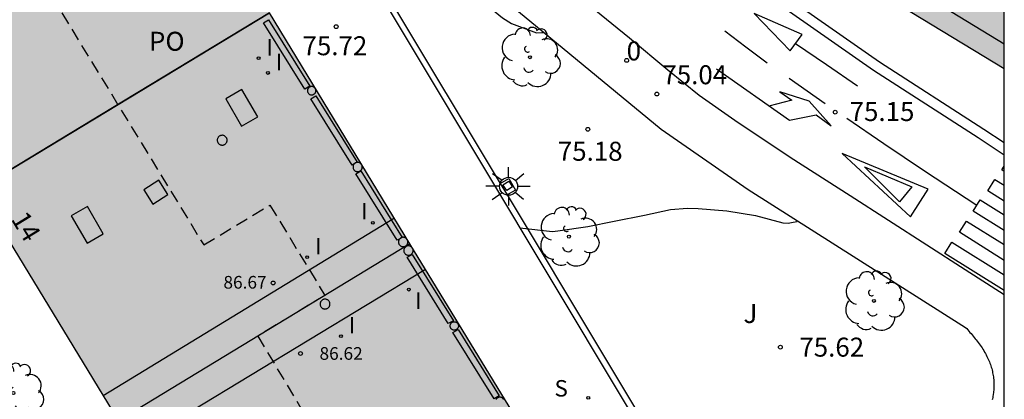
# Model space of a CAD drawing. Units: metres. Extents: x 584144 to 584495, y 4796040 to 4796291.
# Drawn here: x 584455 to 584494, y 4796132 to 4796147 of the extents above; entities that cross this region are included whole.
import ezdxf
from ezdxf.enums import TextEntityAlignment as Align

# ---------------------------------------------------------------- set-up
doc = ezdxf.new("R2010")
doc.units = ezdxf.units.M
doc.linetypes.add('TRAZOS_NORMALES', pattern=[0.75, 0.5, -0.25])
for name, color, linetype in [('010106', 9, 'Continuous'), ('020104', 34, 'Continuous'), ('020204', 9, 'Continuous'), ('020308', 9, 'Continuous'), ('060106', 9, 'BARANDILLA'), ('060108', 9, 'Continuous'), ('060113', 4, 'Continuous'), ('060124', 9, 'Continuous'), ('070105', 6, 'Continuous'), ('070110', 9, 'Continuous'), ('070117', 9, 'Continuous'), ('080106', 1, 'Continuous'), ('080109', 9, 'Continuous'), ('080110', 9, 'Continuous'), ('080118', 9, 'Continuous'), ('080121', 9, 'TRAZOS_NORMALES'), ('080201', 9, 'Continuous'), ('080202', 9, 'Continuous'), ('080303', 9, 'Continuous'), ('080308', 9, 'Continuous'), ('080316', 9, 'Continuous'), ('100116', 71, 'Continuous'), ('100202', 3, 'Continuous'), ('100302', 7, 'Continuous'), ('210201', 9, 'Continuous'), ('210304', 9, 'Continuous'), ('250206', 9, 'Continuous'), ('260101', 9, 'Continuous'), ('270204', 9, 'Continuous'), ('270304', 9, 'Continuous'), ('990501', 21, 'Continuous')]:
    doc.layers.add(name, color=color, linetype=linetype)
doc.layers.add('020105', color=24, linetype='Continuous', lineweight=30)
doc.layers.add('080111', color=7, linetype='Continuous', lineweight=30)
doc.styles.add('ARIAL', font='ARIAL.TTF', dxfattribs={"height": 1})
doc.styles.add('ARIALI', font='ARIALI.TTF', dxfattribs={"height": 1})
doc.styles.add('ROMANS', font='romans__.ttf', dxfattribs={"height": 1})
doc.styles.get("Standard").update_dxf_attribs({"font": 'txt.shx'})
doc.linetypes.add('BARANDILLA', pattern='A,1,[201,DONOSTI.shx,S=0.1,R=0,X=0,Y=0],1', length=2)

# ---------------------------------------------------------------- blocks, each defined once
blk = doc.blocks.new('PUNTO')
blk.add_circle((0, 0), 0.075)
at = {"layer": '080201'}
blk.add_attdef('NPUNTO', (2920886.995, 23981495.304, 239.997), '', height=0.75, dxfattribs=at)
blk = doc.blocks.new('ARBOL')
blk.add_circle((0, 0), 0.0587)
for centre, radius, start, end in [((0.097, 0.97), 0.21, 23.1565, 160.4665), ((-0.564, 0.381), 0.532, 92.28, 254.58), ((-0.28, 0.855), 0.3, 359.2878, 173.6078), ((0.438, 0.881), 0.24, 301.578, 139.328), ((-0.091, 0.321), 0.12, 119.14, 310.56), ((0.656, 0.288), 0.443, 319.8556, 114.7656), ((0.819, -0.249), 0.383, 235.5275, 62.0275), ((-0.556, -0.339), 0.555, 142.64, 266.54), ((-0.039, -0.384), 0.21, 189.64, 323.88), ((0.299, -0.624), 0.532, 224.67, 0.24), ((-0.301, -0.676), 0.45, 213.78, 295.32)]:
    blk.add_arc(centre, radius, start, end)
blk = doc.blocks.new('COTAPU')
blk.add_circle((0, 0), 0.075)
blk = doc.blocks.new('REIND')
blk.add_circle((0, 0), 0.055)
blk = doc.blocks.new('BloquePortal')
blk.add_circle((0, 0), 0.075)
at = {"flags": 5}
blk.add_attdef('INDICE', text='', height=0.75, dxfattribs=at).set_placement((0, 0), align=Align.MIDDLE_CENTER)
blk = doc.blocks.new('FAROLA')
for p, q in [((-0.63, 0.51), (-0.255, 0.245)), ((0, 0.355), (0, 0.755)), ((0.605, 0.49), (0.276, 0.223)), ((-0.355, 0), (-0.895, 0)), ((0.355, 0), (0.855, 0)), ((-0.65, -0.52), (-0.255, -0.24)), ((0, -0.355), (0, -0.755)), ((0.585, -0.52), (0.256, -0.246))]:
    blk.add_line(p, q)
blk.add_circle((0, 0), 0.355)
blk = doc.blocks.new('PLUVI1')
blk.add_circle((0, 0), 0.055)

msp = doc.modelspace()

# ---------------------------------------------------------------- hatches: boundary and pattern name
at = {"layer": '990501'}
for points in [[(584464.448, 4796148.42), (584448.466, 4796174.665), (584436.939, 4796167.667), (584452.944, 4796141.414), (584468.995, 4796115.086), (584469.681, 4796113.961), (584470.366, 4796112.837), (584481.84, 4796119.861)], [(584494.136, 4796168.654), (584494.032, 4796168.719), (584493.928, 4796168.783), (584493.824, 4796168.847), (584493.72, 4796168.911), (584493.616, 4796168.975), (584493.512, 4796169.039), (584493.408, 4796169.103), (584493.305, 4796169.168), (584488.123, 4796160.748), (584482.756, 4796152.027), (584488.446, 4796148.56), (584494.135, 4796145.092)]]:
    msp.add_hatch(color=256, dxfattribs=at).paths.add_polyline_path(points)

# ---------------------------------------------------------------- linework, layer by layer
at = {"layer": '010106', "flags": 128}
msp.add_lwpolyline([(584144.143, 4796040.134), (584494.133, 4796040.127), (584494.138, 4796290.12), (584144.148, 4796290.127)], close=True, dxfattribs=at)
at = {"layer": '020104', "elevation": 75.5, "flags": 128}
msp.add_lwpolyline([(584475.027, 4796138.809), (584476.313, 4796138.662), (584476.522, 4796138.684), (584477.706, 4796138.85), (584478.748, 4796139.068), (584479.943, 4796139.308), (584480.963, 4796139.521), (584481.643, 4796139.581), (584482.056, 4796139.563), (584483.188, 4796139.469), (584484.325, 4796139.285), (584485.399, 4796138.999), (584485.603, 4796138.987), (584485.801, 4796139.021), (584485.96, 4796139.054)], dxfattribs=at)
at = {"layer": '020105', "elevation": 75, "flags": 128}
msp.add_lwpolyline([(584470.921, 4796150.309), (584470.92, 4796149.631), (584471.021, 4796149.438), (584471.151, 4796149.279), (584471.298, 4796149.137), (584471.467, 4796149.012), (584472.445, 4796148.443), (584473.406, 4796147.869), (584474.332, 4796147.091), (584474.694, 4796146.875), (584475.672, 4796146.504), (584475.887, 4796146.515), (584475.967, 4796146.515)], dxfattribs=at)
at = {"layer": '060106'}
for points in [[(584463.498, 4796158.377, 75.839), (584465.634, 4796154.929, 75.867), (584474.246, 4796140.559, 75.778)], [(584474.246, 4796140.559, 75.778), (584474.517, 4796140.107, 75.775)], [(584474.517, 4796140.107, 75.775), (584481.926, 4796127.744, 75.699), (584483.229, 4796125.618, 75.685)]]:
    msp.add_polyline3d(points, dxfattribs=at)
at = {"layer": '060108'}
for points in [[(584494.135, 4796136.163, 75.516), (584492.595, 4796137.147, 75.498), (584488.051, 4796140.072, 75.359), (584485.691, 4796141.581, 75.269), (584483.508, 4796143.038, 75.179), (584482.095, 4796144.022, 75.097), (584480.864, 4796145.035, 75.013), (584479.345, 4796146.293, 74.933), (584477.74, 4796147.601, 74.825), (584476.191, 4796148.889, 74.747), (584474.859, 4796150.025, 74.679), (584473.184, 4796151.658, 74.602), (584471.322, 4796153.561, 74.472), (584470.33, 4796154.569, 74.411), (584469.378, 4796155.541, 74.353), (584468.463, 4796156.543, 74.289), (584467.669, 4796157.494, 74.229), (584466.829, 4796158.603, 74.171), (584465.742, 4796160.159, 74.104), (584464.641, 4796161.775, 73.986), (584460.34, 4796168.034, 73.624), (584464.253, 4796170.668, 73.598)], [(584480.908, 4796151.883, 74.73), (584480.812, 4796151.693, 74.741), (584481.672, 4796151.011, 74.784), (584483.534, 4796149.487, 74.875), (584485.21, 4796148.157, 74.977), (584489.208, 4796145.361, 75.17), (584493.335, 4796142.701, 75.338), (584494.135, 4796142.168, 75.353)]]:
    msp.add_polyline3d(points, dxfattribs=at)
at = {"layer": '060113'}
msp.add_polyline3d([(584494.135, 4796141.671, 75.278), (584493.107, 4796142.356, 75.259), (584488.976, 4796145.019, 75.091), (584484.961, 4796147.827, 74.897), (584483.273, 4796149.166, 74.794), (584480.867, 4796151.133, 74.703), (584480.619, 4796151.367, 74.689), (584479.313, 4796152.4, 74.581), (584478.138, 4796153.383, 74.501), (584477.334, 4796154.207, 74.388), (584475.041, 4796156.451, 74.255), (584473.397, 4796158.12, 74.128), (584472.724, 4796158.761, 74.091), (584472.273, 4796159.245, 74.064), (584471.808, 4796159.819, 74.037), (584470.999, 4796160.892, 73.953), (584470.104, 4796162.133, 73.909), (584469.078, 4796163.643, 73.806), (584467.674, 4796165.712, 73.707), (584465.39, 4796169.047, 73.554), (584464.253, 4796170.668, 73.423)], dxfattribs=at)
at = {"layer": '060124'}
for points in [[(584474.246, 4796140.559, 75.776), (584474.591, 4796140.753, 75.776), (584474.85, 4796140.294, 75.761), (584474.517, 4796140.107, 75.761)], [(584474.58, 4796140.647, 75.892), (584474.728, 4796140.423, 75.894), (584474.504, 4796140.275, 75.894), (584474.356, 4796140.499, 75.892), (584474.58, 4796140.647, 75.892)]]:
    msp.add_polyline3d(points, dxfattribs=at)
at = {"layer": '070105'}
for points in [[(584465.109, 4796147.019, 77.41), (584466.737, 4796144.399, 77.403), (584466.536, 4796144.282, 77.409), (584464.908, 4796146.902, 77.41), (584465.109, 4796147.019, 77.41)], [(584468.487, 4796141.331, 77.408), (584468.398, 4796141.279, 77.411), (584466.77, 4796143.899, 77.412), (584466.971, 4796144.016, 77.412)], [(584466.971, 4796144.016, 77.412), (584468.599, 4796141.396, 77.405), (584468.58, 4796141.386, 77.405)], [(584468.58, 4796141.386, 77.405), (584468.487, 4796141.331, 77.408)], [(584470.28, 4796138.369, 77.41), (584470.179, 4796138.311, 77.413), (584468.551, 4796140.93, 77.414), (584468.752, 4796141.047, 77.414)], [(584468.752, 4796141.047, 77.414), (584470.375, 4796138.424, 77.407)], [(584470.375, 4796138.424, 77.407), (584470.28, 4796138.369, 77.41)], [(584470.77, 4796137.756, 77.414), (584472.398, 4796135.136, 77.407), (584472.197, 4796135.019, 77.413), (584470.569, 4796137.639, 77.414), (584470.77, 4796137.756, 77.414)], [(584472.582, 4796134.788, 77.41), (584474.21, 4796132.168, 77.403), (584474.009, 4796132.051, 77.409), (584472.381, 4796134.671, 77.41), (584472.582, 4796134.788, 77.41)]]:
    msp.add_polyline3d(points, dxfattribs=at)
at = {"layer": '070110'}
for points in [[(584466.665, 4796144.305, 77.419), (584466.657, 4796144.29, 77.419), (584466.651, 4796144.275, 77.419), (584466.646, 4796144.259, 77.419), (584466.643, 4796144.243, 77.419), (584466.641, 4796144.226, 77.419), (584466.641, 4796144.21, 77.419), (584466.643, 4796144.193, 77.419), (584466.646, 4796144.177, 77.419), (584466.651, 4796144.161, 77.419), (584466.657, 4796144.146, 77.419), (584466.665, 4796144.131, 77.419), (584466.685, 4796144.105, 77.419), (584466.697, 4796144.094, 77.419), (584466.71, 4796144.083, 77.419), (584466.724, 4796144.074, 77.419), (584466.739, 4796144.067, 77.419), (584466.754, 4796144.061, 77.419), (584466.77, 4796144.056, 77.419), (584466.786, 4796144.053, 77.419), (584466.803, 4796144.052, 77.419), (584466.819, 4796144.053, 77.419), (584466.836, 4796144.055, 77.419), (584466.852, 4796144.058, 77.419), (584466.868, 4796144.064, 77.419), (584466.883, 4796144.07, 77.419), (584466.897, 4796144.079, 77.419), (584466.91, 4796144.088, 77.419), (584466.923, 4796144.099, 77.419), (584466.934, 4796144.111, 77.419), (584466.944, 4796144.125, 77.419), (584466.953, 4796144.139, 77.419), (584466.96, 4796144.154, 77.419), (584466.966, 4796144.169, 77.419), (584466.97, 4796144.185, 77.419), (584466.972, 4796144.201, 77.419), (584466.973, 4796144.218, 77.419), (584466.972, 4796144.235, 77.419), (584466.97, 4796144.251, 77.419), (584466.966, 4796144.267, 77.419), (584466.96, 4796144.282, 77.419), (584466.953, 4796144.297, 77.419), (584466.944, 4796144.311, 77.419), (584466.934, 4796144.325, 77.419), (584466.923, 4796144.337, 77.419), (584466.91, 4796144.348, 77.419), (584466.897, 4796144.357, 77.419), (584466.883, 4796144.366, 77.419), (584466.868, 4796144.372, 77.419), (584466.852, 4796144.378, 77.419), (584466.836, 4796144.381, 77.419), (584466.819, 4796144.383, 77.419), (584466.803, 4796144.384, 77.419), (584466.786, 4796144.383, 77.419), (584466.77, 4796144.38, 77.419), (584466.754, 4796144.375, 77.419), (584466.739, 4796144.369, 77.419), (584466.724, 4796144.362, 77.419), (584466.71, 4796144.353, 77.419), (584466.697, 4796144.342, 77.419), (584466.685, 4796144.331, 77.419), (584466.675, 4796144.318, 77.419)], [(584466.675, 4796144.318, 77.419), (584466.665, 4796144.305, 77.419)], [(584468.487, 4796141.331, 77.41), (584468.474, 4796141.316, 77.41), (584468.464, 4796141.301, 77.41), (584468.455, 4796141.285, 77.41), (584468.448, 4796141.268, 77.41), (584468.442, 4796141.25, 77.41), (584468.439, 4796141.232, 77.41), (584468.437, 4796141.214, 77.41), (584468.437, 4796141.196, 77.41), (584468.439, 4796141.178, 77.41), (584468.442, 4796141.16, 77.41), (584468.448, 4796141.142, 77.41), (584468.455, 4796141.125, 77.41), (584468.464, 4796141.109, 77.41), (584468.474, 4796141.094, 77.41), (584468.486, 4796141.08, 77.41), (584468.499, 4796141.067, 77.41), (584468.513, 4796141.055, 77.41), (584468.529, 4796141.045, 77.41), (584468.545, 4796141.037, 77.41), (584468.562, 4796141.03, 77.41), (584468.58, 4796141.025, 77.41), (584468.598, 4796141.022, 77.41), (584468.616, 4796141.021, 77.41), (584468.635, 4796141.021, 77.41), (584468.653, 4796141.024, 77.41), (584468.671, 4796141.028, 77.41), (584468.688, 4796141.034, 77.41), (584468.705, 4796141.041, 77.41), (584468.721, 4796141.05, 77.41), (584468.736, 4796141.061, 77.41), (584468.75, 4796141.073, 77.41), (584468.762, 4796141.087, 77.41), (584468.773, 4796141.101, 77.41), (584468.783, 4796141.117, 77.41), (584468.791, 4796141.133, 77.41), (584468.797, 4796141.151, 77.41), (584468.802, 4796141.168, 77.41), (584468.804, 4796141.187, 77.41), (584468.805, 4796141.205, 77.41)], [(584468.58, 4796141.386, 77.41), (584468.562, 4796141.38, 77.41), (584468.545, 4796141.373, 77.41), (584468.529, 4796141.365, 77.41), (584468.513, 4796141.355, 77.41), (584468.499, 4796141.343, 77.41), (584468.487, 4796141.331, 77.41)], [(584468.805, 4796141.205, 77.41), (584468.804, 4796141.223, 77.41), (584468.802, 4796141.242, 77.41), (584468.797, 4796141.259, 77.41), (584468.791, 4796141.277, 77.41), (584468.783, 4796141.293, 77.41), (584468.773, 4796141.309, 77.41), (584468.762, 4796141.323, 77.41), (584468.75, 4796141.337, 77.41), (584468.736, 4796141.349, 77.41), (584468.721, 4796141.36, 77.41), (584468.705, 4796141.369, 77.41), (584468.688, 4796141.376, 77.41), (584468.671, 4796141.382, 77.41), (584468.653, 4796141.386, 77.41), (584468.635, 4796141.389, 77.41), (584468.616, 4796141.389, 77.41), (584468.598, 4796141.388, 77.41), (584468.58, 4796141.386, 77.41)], [(584470.375, 4796138.424, 77.41), (584470.357, 4796138.42, 77.41), (584470.34, 4796138.413, 77.41), (584470.323, 4796138.404, 77.41), (584470.308, 4796138.394, 77.41), (584470.293, 4796138.383, 77.41), (584470.28, 4796138.369, 77.41)], [(584470.601, 4796138.244, 77.41), (584470.6, 4796138.262, 77.41), (584470.598, 4796138.281, 77.41), (584470.593, 4796138.299, 77.41), (584470.587, 4796138.316, 77.41), (584470.579, 4796138.333, 77.41), (584470.569, 4796138.348, 77.41), (584470.558, 4796138.363, 77.41), (584470.545, 4796138.377, 77.41), (584470.532, 4796138.389, 77.41), (584470.517, 4796138.4, 77.41), (584470.501, 4796138.409, 77.41), (584470.484, 4796138.416, 77.41), (584470.466, 4796138.422, 77.41), (584470.448, 4796138.426, 77.41), (584470.43, 4796138.429, 77.41), (584470.411, 4796138.429, 77.41), (584470.393, 4796138.428, 77.41), (584470.375, 4796138.424, 77.41)], [(584470.28, 4796138.369, 77.41), (584470.268, 4796138.356, 77.41), (584470.258, 4796138.341, 77.41), (584470.249, 4796138.324, 77.41), (584470.242, 4796138.307, 77.41), (584470.236, 4796138.29, 77.41), (584470.233, 4796138.272, 77.41), (584470.231, 4796138.253, 77.41), (584470.231, 4796138.235, 77.41), (584470.233, 4796138.216, 77.41), (584470.236, 4796138.198, 77.41), (584470.242, 4796138.181, 77.41), (584470.249, 4796138.164, 77.41), (584470.258, 4796138.147, 77.41), (584470.268, 4796138.132, 77.41), (584470.28, 4796138.118, 77.41), (584470.293, 4796138.105, 77.41), (584470.308, 4796138.094, 77.41), (584470.323, 4796138.084, 77.41), (584470.34, 4796138.075, 77.41), (584470.357, 4796138.068, 77.41), (584470.375, 4796138.063, 77.41), (584470.393, 4796138.06, 77.41), (584470.411, 4796138.059, 77.41), (584470.43, 4796138.059, 77.41), (584470.448, 4796138.062, 77.41), (584470.466, 4796138.066, 77.41), (584470.484, 4796138.072, 77.41), (584470.501, 4796138.079, 77.41), (584470.517, 4796138.088, 77.41), (584470.532, 4796138.099, 77.41), (584470.545, 4796138.111, 77.41), (584470.558, 4796138.125, 77.41), (584470.569, 4796138.14, 77.41), (584470.579, 4796138.155, 77.41), (584470.587, 4796138.172, 77.41), (584470.593, 4796138.189, 77.41), (584470.598, 4796138.207, 77.41), (584470.6, 4796138.226, 77.41), (584470.601, 4796138.244, 77.41)], [(584470.81, 4796137.906, 77.41), (584470.809, 4796137.924, 77.41), (584470.807, 4796137.943, 77.41), (584470.802, 4796137.961, 77.41), (584470.796, 4796137.978, 77.41), (584470.788, 4796137.995, 77.41), (584470.778, 4796138.01, 77.41), (584470.767, 4796138.025, 77.41), (584470.754, 4796138.039, 77.41), (584470.741, 4796138.051, 77.41), (584470.726, 4796138.062, 77.41), (584470.71, 4796138.071, 77.41), (584470.693, 4796138.078, 77.41), (584470.675, 4796138.084, 77.41), (584470.657, 4796138.088, 77.41), (584470.639, 4796138.091, 77.41), (584470.62, 4796138.091, 77.41), (584470.602, 4796138.09, 77.41), (584470.584, 4796138.087, 77.41), (584470.566, 4796138.082, 77.41), (584470.549, 4796138.075, 77.41), (584470.532, 4796138.066, 77.41), (584470.517, 4796138.056, 77.41), (584470.502, 4796138.045, 77.41), (584470.489, 4796138.032, 77.41), (584470.477, 4796138.018, 77.41), (584470.467, 4796138.003, 77.41), (584470.458, 4796137.986, 77.41), (584470.451, 4796137.969, 77.41), (584470.445, 4796137.952, 77.41), (584470.442, 4796137.934, 77.41), (584470.44, 4796137.915, 77.41), (584470.44, 4796137.897, 77.41), (584470.442, 4796137.878, 77.41), (584470.445, 4796137.86, 77.41), (584470.451, 4796137.843, 77.41), (584470.458, 4796137.826, 77.41), (584470.467, 4796137.809, 77.41), (584470.477, 4796137.794, 77.41), (584470.489, 4796137.78, 77.41), (584470.502, 4796137.767, 77.41), (584470.517, 4796137.756, 77.41), (584470.532, 4796137.746, 77.41), (584470.549, 4796137.737, 77.41), (584470.566, 4796137.73, 77.41), (584470.584, 4796137.725, 77.41), (584470.602, 4796137.722, 77.41), (584470.62, 4796137.721, 77.41), (584470.639, 4796137.721, 77.41), (584470.657, 4796137.724, 77.41), (584470.675, 4796137.728, 77.41), (584470.693, 4796137.734, 77.41), (584470.71, 4796137.741, 77.41), (584470.726, 4796137.75, 77.41), (584470.741, 4796137.761, 77.41), (584470.754, 4796137.773, 77.41), (584470.767, 4796137.787, 77.41), (584470.778, 4796137.802, 77.41), (584470.788, 4796137.817, 77.41), (584470.796, 4796137.834, 77.41), (584470.802, 4796137.851, 77.41), (584470.807, 4796137.869, 77.41), (584470.809, 4796137.888, 77.41), (584470.81, 4796137.906, 77.41)], [(584472.524, 4796134.79, 77.411), (584472.51, 4796134.782, 77.411), (584472.494, 4796134.775, 77.411), (584472.479, 4796134.77, 77.411), (584472.463, 4796134.766, 77.411), (584472.446, 4796134.764, 77.411), (584472.43, 4796134.763, 77.411), (584472.413, 4796134.765, 77.411), (584472.397, 4796134.768, 77.411), (584472.381, 4796134.772, 77.411), (584472.366, 4796134.778, 77.411), (584472.351, 4796134.786, 77.411), (584472.337, 4796134.795, 77.411), (584472.324, 4796134.805, 77.411), (584472.313, 4796134.816, 77.411), (584472.302, 4796134.829, 77.411), (584472.293, 4796134.843, 77.411), (584472.285, 4796134.857, 77.411), (584472.278, 4796134.872, 77.411), (584472.27, 4796134.904, 77.411), (584472.269, 4796134.921, 77.411), (584472.269, 4796134.937, 77.411), (584472.27, 4796134.954, 77.411), (584472.278, 4796134.986, 77.411), (584472.285, 4796135.001, 77.411), (584472.293, 4796135.015, 77.411), (584472.302, 4796135.029, 77.411), (584472.313, 4796135.042, 77.411), (584472.324, 4796135.053, 77.411), (584472.337, 4796135.063, 77.411), (584472.351, 4796135.072, 77.411), (584472.366, 4796135.08, 77.411), (584472.381, 4796135.086, 77.411), (584472.397, 4796135.09, 77.411), (584472.413, 4796135.093, 77.411), (584472.43, 4796135.095, 77.411), (584472.446, 4796135.094, 77.411), (584472.463, 4796135.092, 77.411), (584472.479, 4796135.088, 77.411), (584472.494, 4796135.083, 77.411), (584472.51, 4796135.076, 77.411), (584472.524, 4796135.068, 77.411), (584472.537, 4796135.058, 77.411)], [(584472.537, 4796135.058, 77.411), (584472.561, 4796135.035, 77.411), (584472.571, 4796135.022, 77.411), (584472.579, 4796135.008, 77.411), (584472.587, 4796134.993, 77.411), (584472.592, 4796134.978, 77.411), (584472.596, 4796134.962, 77.411), (584472.599, 4796134.945, 77.411), (584472.6, 4796134.929, 77.411), (584472.599, 4796134.913, 77.411), (584472.596, 4796134.896, 77.411), (584472.592, 4796134.88, 77.411), (584472.587, 4796134.865, 77.411), (584472.579, 4796134.85, 77.411), (584472.571, 4796134.836, 77.411), (584472.561, 4796134.823, 77.411), (584472.55, 4796134.81, 77.411), (584472.524, 4796134.79, 77.411)], [(584474.38, 4796132.028, 77.409), (584474.372, 4796132.042, 77.409), (584474.362, 4796132.055, 77.409), (584474.35, 4796132.067, 77.409), (584474.338, 4796132.078, 77.409), (584474.324, 4796132.088, 77.409), (584474.31, 4796132.096, 77.409), (584474.295, 4796132.103, 77.409), (584474.279, 4796132.108, 77.409), (584474.263, 4796132.112, 77.409), (584474.246, 4796132.114, 77.409), (584474.23, 4796132.114, 77.409), (584474.213, 4796132.113, 77.409), (584474.197, 4796132.11, 77.409), (584474.181, 4796132.106, 77.409), (584474.166, 4796132.1, 77.409), (584474.151, 4796132.092, 77.409), (584474.137, 4796132.083, 77.409), (584474.124, 4796132.073, 77.409), (584474.112, 4796132.061, 77.409), (584474.101, 4796132.049, 77.409), (584474.092, 4796132.035, 77.409), (584474.084, 4796132.02, 77.409)]]:
    msp.add_polyline3d(points, dxfattribs=at)
at = {"layer": '070117'}
for points in [[(584463.469, 4796142.263, 77.431), (584463.468, 4796142.282, 77.431), (584463.465, 4796142.301, 77.431), (584463.46, 4796142.32, 77.431), (584463.454, 4796142.338, 77.431), (584463.445, 4796142.356, 77.431), (584463.435, 4796142.372, 77.431), (584463.423, 4796142.388, 77.431), (584463.41, 4796142.402, 77.431), (584463.396, 4796142.415, 77.431), (584463.38, 4796142.426, 77.431), (584463.363, 4796142.435, 77.431), (584463.346, 4796142.443, 77.431), (584463.327, 4796142.45, 77.431), (584463.309, 4796142.454, 77.431), (584463.289, 4796142.456, 77.431), (584463.27, 4796142.457, 77.431), (584463.251, 4796142.455, 77.431), (584463.232, 4796142.452, 77.431), (584463.213, 4796142.447, 77.431), (584463.195, 4796142.44, 77.431), (584463.178, 4796142.431, 77.431), (584463.162, 4796142.42, 77.431), (584463.147, 4796142.408, 77.431), (584463.133, 4796142.395, 77.431), (584463.121, 4796142.38, 77.431), (584463.11, 4796142.364, 77.431), (584463.1, 4796142.347, 77.431), (584463.093, 4796142.329, 77.431), (584463.087, 4796142.311, 77.431), (584463.083, 4796142.292, 77.431), (584463.081, 4796142.273, 77.431), (584463.081, 4796142.253, 77.431), (584463.083, 4796142.234, 77.431), (584463.087, 4796142.215, 77.431), (584463.093, 4796142.197, 77.431), (584463.1, 4796142.179, 77.431), (584463.11, 4796142.162, 77.431), (584463.121, 4796142.146, 77.431), (584463.133, 4796142.131, 77.431), (584463.147, 4796142.118, 77.431), (584463.162, 4796142.106, 77.431), (584463.178, 4796142.095, 77.431), (584463.195, 4796142.086, 77.431), (584463.213, 4796142.079, 77.431), (584463.232, 4796142.074, 77.431), (584463.251, 4796142.071, 77.431), (584463.27, 4796142.069, 77.431), (584463.289, 4796142.07, 77.431), (584463.309, 4796142.072, 77.431), (584463.327, 4796142.076, 77.431), (584463.346, 4796142.083, 77.431), (584463.363, 4796142.091, 77.431), (584463.38, 4796142.1, 77.431), (584463.396, 4796142.111, 77.431), (584463.41, 4796142.124, 77.431), (584463.423, 4796142.138, 77.431), (584463.435, 4796142.154, 77.431), (584463.445, 4796142.17, 77.431), (584463.454, 4796142.188, 77.431), (584463.46, 4796142.206, 77.431), (584463.465, 4796142.225, 77.431), (584463.468, 4796142.244, 77.431), (584463.469, 4796142.263, 77.431)], [(584467.529, 4796135.791, 77.432), (584467.528, 4796135.81, 77.432), (584467.525, 4796135.829, 77.432), (584467.52, 4796135.848, 77.432), (584467.514, 4796135.866, 77.432), (584467.505, 4796135.884, 77.432), (584467.495, 4796135.9, 77.432), (584467.483, 4796135.916, 77.432), (584467.47, 4796135.93, 77.432), (584467.456, 4796135.943, 77.432), (584467.44, 4796135.954, 77.432), (584467.423, 4796135.963, 77.432), (584467.406, 4796135.971, 77.432), (584467.387, 4796135.978, 77.432), (584467.369, 4796135.982, 77.432), (584467.349, 4796135.984, 77.432), (584467.33, 4796135.985, 77.432), (584467.311, 4796135.983, 77.432), (584467.292, 4796135.98, 77.432), (584467.273, 4796135.975, 77.432), (584467.255, 4796135.968, 77.432), (584467.238, 4796135.959, 77.432), (584467.222, 4796135.948, 77.432), (584467.207, 4796135.936, 77.432), (584467.193, 4796135.923, 77.432), (584467.181, 4796135.908, 77.432), (584467.17, 4796135.892, 77.432), (584467.16, 4796135.875, 77.432), (584467.153, 4796135.857, 77.432), (584467.147, 4796135.839, 77.432), (584467.143, 4796135.82, 77.432), (584467.141, 4796135.801, 77.432), (584467.141, 4796135.781, 77.432), (584467.143, 4796135.762, 77.432), (584467.147, 4796135.743, 77.432), (584467.153, 4796135.725, 77.432), (584467.16, 4796135.707, 77.432), (584467.17, 4796135.69, 77.432), (584467.181, 4796135.674, 77.432), (584467.193, 4796135.659, 77.432), (584467.207, 4796135.646, 77.432), (584467.222, 4796135.634, 77.432), (584467.238, 4796135.623, 77.432), (584467.255, 4796135.614, 77.432), (584467.273, 4796135.607, 77.432), (584467.292, 4796135.602, 77.432), (584467.311, 4796135.599, 77.432), (584467.33, 4796135.597, 77.432), (584467.349, 4796135.598, 77.432), (584467.369, 4796135.6, 77.432), (584467.387, 4796135.604, 77.432), (584467.406, 4796135.611, 77.432), (584467.423, 4796135.619, 77.432), (584467.44, 4796135.628, 77.432), (584467.456, 4796135.639, 77.432), (584467.47, 4796135.652, 77.432), (584467.483, 4796135.666, 77.432), (584467.495, 4796135.682, 77.432), (584467.505, 4796135.698, 77.432), (584467.514, 4796135.716, 77.432), (584467.52, 4796135.734, 77.432), (584467.525, 4796135.753, 77.432), (584467.528, 4796135.772, 77.432), (584467.529, 4796135.791, 77.432)]]:
    msp.add_polyline3d(points, dxfattribs=at)
at = {"layer": '080106'}
for points in [[(584463.414, 4796143.893, 89.567), (584464.042, 4796142.814, 89.155), (584464.681, 4796143.184, 89.159), (584464.053, 4796144.262, 89.571), (584463.414, 4796143.893, 89.567)], [(584460.182, 4796140.298, 89.036), (584460.541, 4796139.742, 88.85), (584461.136, 4796140.123, 88.859), (584460.777, 4796140.679, 89.045), (584460.182, 4796140.298, 89.036)], [(584457.317, 4796139.271, 89.216), (584457.945, 4796138.192, 88.804), (584458.584, 4796138.562, 88.808), (584457.956, 4796139.641, 89.22), (584457.317, 4796139.271, 89.216)]]:
    msp.add_polyline3d(points, dxfattribs=at)
at = {"layer": '080109'}
msp.add_polyline3d([(584465.138, 4796147.287, 90.144), (584459.376, 4796143.801, 90.143), (584453.615, 4796140.314, 90.141)], dxfattribs=at)
at = {"layer": '080110'}
for points in [[(584494.135, 4796146.05, 88.388), (584491.169, 4796147.87, 88.386)], [(584470.075, 4796139.182, 86.753), (584458.583, 4796132.166, 86.73)], [(584459.788, 4796130.189, 86.714), (584471.303, 4796137.165, 86.612)]]:
    msp.add_polyline3d(points, dxfattribs=at)
at = {"layer": '080111'}
for points in [[(584490.389, 4796164.431, 74.066), (584488.123, 4796160.748, 74.3), (584482.756, 4796152.027, 74.853), (584488.446, 4796148.56, 75.28), (584494.135, 4796145.092, 75.407)], [(584470.686, 4796138.177, 75.849), (584465.138, 4796147.287, 75.88)], [(584453.671, 4796140.222, 79.036), (584459.163, 4796131.214, 78.919)], [(584476.232, 4796129.07, 75.819), (584470.686, 4796138.177, 75.849)]]:
    msp.add_polyline3d(points, dxfattribs=at)
at = {"layer": '080118', "flags": 128}
for points in [[(584453.615, 4796140.314), (584465.138, 4796147.287)], [(584470.686, 4796138.177), (584459.181, 4796131.185)]]:
    msp.add_lwpolyline(points, dxfattribs=at)
at = {"layer": '080121'}
msp.add_polyline3d([(584446.397, 4796173.21, 77.429), (584446.641, 4796172.793, 77.429), (584442.779, 4796170.524, 77.452), (584445.893, 4796165.387, 77.425), (584448.537, 4796166.989, 77.425), (584458.362, 4796150.777, 77.434), (584455.771, 4796149.208, 77.434), (584462.55, 4796138.126, 77.459), (584465.159, 4796139.702, 77.43), (584467.327, 4796136.136, 77.436), (584464.678, 4796134.526, 77.436), (584468.061, 4796128.875, 77.467), (584470.691, 4796130.52, 77.437), (584478.397, 4796117.852, 77.429)], dxfattribs=at)
at = {"layer": '100116'}
for points in [[(584483.027, 4796125.501, 75.699), (584481.726, 4796127.621, 75.697), (584465.426, 4796154.844, 75.865), (584452.131, 4796176.303, 75.69)], [(584474.447, 4796147.784, 74.932), (584480.604, 4796142.697, 75.26), (584484.036, 4796140.313, 75.442), (584492.611, 4796134.871, 75.794), (584492.654, 4796134.822, 75.796), (584492.697, 4796134.772, 75.798), (584492.74, 4796134.723, 75.8), (584492.782, 4796134.674, 75.802), (584492.825, 4796134.624, 75.804), (584492.867, 4796134.575, 75.806), (584492.909, 4796134.525, 75.808), (584492.951, 4796134.475, 75.81), (584492.992, 4796134.424, 75.812), (584493.032, 4796134.374, 75.814), (584493.072, 4796134.323, 75.816), (584493.112, 4796134.271, 75.818), (584493.15, 4796134.219, 75.82), (584493.188, 4796134.167, 75.822), (584493.225, 4796134.114, 75.823), (584493.261, 4796134.061, 75.825), (584493.296, 4796134.007, 75.827), (584493.33, 4796133.952, 75.829), (584493.362, 4796133.896, 75.83), (584493.394, 4796133.84, 75.832), (584493.424, 4796133.784, 75.833), (584493.453, 4796133.726, 75.834), (584493.504, 4796133.618, 75.837), (584493.55, 4796133.507, 75.839), (584493.57, 4796133.455, 75.84), (584493.589, 4796133.403, 75.841), (584493.607, 4796133.35, 75.842), (584493.624, 4796133.297, 75.843), (584493.64, 4796133.243, 75.843), (584493.654, 4796133.189, 75.844), (584493.667, 4796133.135, 75.845), (584493.679, 4796133.08, 75.846), (584493.69, 4796133.026, 75.846), (584493.7, 4796132.971, 75.847), (584493.708, 4796132.915, 75.848), (584493.715, 4796132.86, 75.848), (584493.721, 4796132.805, 75.849), (584493.726, 4796132.749, 75.85), (584493.729, 4796132.694, 75.85), (584493.731, 4796132.638, 75.851), (584493.731, 4796132.583, 75.852), (584493.731, 4796132.528, 75.852), (584493.728, 4796132.473, 75.853), (584493.725, 4796132.418, 75.854), (584493.715, 4796132.312, 75.855), (584493.699, 4796132.207, 75.856), (584493.691, 4796132.156, 75.857), (584493.681, 4796132.106, 75.858), (584493.67, 4796132.056, 75.859), (584493.658, 4796132.006, 75.859)]]:
    msp.add_polyline3d(points, dxfattribs=at)
at = {"layer": '260101'}
for points in [[(584484.265, 4796147.267, 74.972), (584485.686, 4796145.797, 75.032), (584486.16, 4796146.435, 75.041), (584484.265, 4796147.267, 74.972)], [(584483.106, 4796146.583, 74.936), (584483.944, 4796145.954, 75.003), (584484.782, 4796145.325, 75.07)], [(584485.9, 4796146.086, 75.034), (584487.124, 4796145.25, 75.104), (584488.347, 4796144.414, 75.175)], [(584482.782, 4796145.081, 74.986), (584485.658, 4796143.059, 75.092), (584486.714, 4796143.264, 75.128), (584487.312, 4796142.831, 75.143), (584486.442, 4796143.803, 75.114), (584485.276, 4796144.171, 75.052), (584485.757, 4796143.845, 75.077), (584484.848, 4796143.604, 75.066)], [(584485.653, 4796144.718, 75.045), (584486.362, 4796144.214, 75.08), (584487.071, 4796143.71, 75.114)], [(584487.921, 4796143.139, 75.161), (584489.39, 4796142.135, 75.219), (584490.99, 4796141.06, 75.281), (584493.058, 4796139.699, 75.319)], [(584491.13, 4796140.324, 75.292), (584487.739, 4796141.734, 75.197), (584490.437, 4796139.24, 75.334), (584491.13, 4796140.324, 75.292)], [(584488.616, 4796141.209, 75.225), (584490.486, 4796140.422, 75.28), (584490.002, 4796139.825, 75.279), (584488.616, 4796141.209, 75.225)], [(584494.135, 4796141.03, 75.314), (584494.044, 4796141.087, 75.311), (584494.135, 4796141.232, 75.309)], [(584494.135, 4796139.861, 75.359), (584493.489, 4796140.266, 75.34), (584493.77, 4796140.713, 75.334), (584494.135, 4796140.484, 75.344)], [(584494.135, 4796138.691, 75.373), (584492.908, 4796139.461, 75.338), (584493.189, 4796139.908, 75.332), (584494.135, 4796139.314, 75.359)], [(584494.135, 4796137.515, 75.417), (584492.368, 4796138.625, 75.366), (584492.649, 4796139.072, 75.36), (584494.135, 4796138.138, 75.403)], [(584494.135, 4796136.324, 75.475), (584491.793, 4796137.795, 75.408), (584492.074, 4796138.242, 75.402), (584494.135, 4796136.947, 75.461)]]:
    msp.add_polyline3d(points, dxfattribs=at)

# ---------------------------------------------------------------- block references
at = {"layer": '020204', "rotation": 359.9987685839998}
for p in [(584467.772, 4796146.747, 75.712), (584480.426, 4796144.085, 75.041), (584487.467, 4796143.369, 75.151), (584477.705, 4796142.694, 75.183), (584485.301, 4796134.091, 75.62)]:
    msp.add_blockref('COTAPU', p, dxfattribs=at)
at = {"layer": '080201', "rotation": 359.9987685839998}
for p in [(584465.288, 4796136.625, 86.666), (584466.366, 4796133.841, 86.619)]:
    msp.add_blockref('PUNTO', p, dxfattribs=at)
at = {"layer": '080202', "rotation": 359.9987685839998}
msp.add_blockref('BloquePortal', (584479.236, 4796145.414), dxfattribs=at)
at = {"layer": '100202', "rotation": 359.9987685839998}
for p in [(584475.418, 4796145.54, 75.158), (584476.956, 4796138.454, 75.585), (584488.992, 4796135.917, 75.646), (584455.034, 4796132.279, 80.782)]:
    msp.add_blockref('ARBOL', p, dxfattribs=at)
at = {"layer": '210201', "rotation": 359.9987685839998}
msp.add_blockref('PLUVI1', (584477.722, 4796132.092, 75.81), dxfattribs=at)
at = {"layer": '250206', "rotation": 359.9987685839998}
msp.add_blockref('FAROLA', (584474.577, 4796140.442, 75.92), dxfattribs=at)
at = {"layer": '270204', "rotation": 359.9987685839998}
for p in [(584464.713, 4796145.499, 77.422), (584465.082, 4796144.919, 77.418), (584469.219, 4796139, 77.427), (584466.628, 4796137.646, 77.463), (584470.638, 4796136.363, 77.433), (584467.962, 4796134.526, 77.449)]:
    msp.add_blockref('REIND', p, dxfattribs=at)

# ---------------------------------------------------------------- texts
at = {"layer": '020308', "style": 'ARIAL'}
for s, p in [('75.72', (584466.445, 4796145.618, 75.71)), ('75.04', (584480.646, 4796144.473, 75.039)), ('75.15', (584488.035, 4796143.02, 75.149)), ('75.18', (584476.519, 4796141.451, 75.181)), ('75.62', (584486.051, 4796133.716, 75.618))]:
    msp.add_text(s, height=0.75, rotation=359.9988, dxfattribs=at).set_placement(p)
at = {"layer": '080303', "style": 'ARIAL'}
for s, p in [('86.67', (584463.324, 4796136.402, 86.664)), ('86.62', (584467.116, 4796133.591, 86.617))]:
    msp.add_text(s, height=0.5, rotation=359.9988, dxfattribs=at).set_placement(p)
at = {"layer": '080308', "style": 'ARIALI'}
for s, rotation, p in [('0', 359.9988, (584479.236, 4796145.414)), ('14', 301.4659, (584454.922, 4796139.149))]:
    msp.add_text(s, height=0.75, rotation=rotation, dxfattribs=at).set_placement(p)
at = {"layer": '080316', "style": 'ARIAL'}
msp.add_text('PO', height=0.75, rotation=359.9988, dxfattribs=at).set_placement((584460.386, 4796145.795))
at = {"layer": '100302', "style": 'ARIAL'}
msp.add_text('J', height=0.75, rotation=359.9988, dxfattribs=at).set_placement((584483.845, 4796135.044))
at = {"layer": '210304', "style": 'ROMANS'}
msp.add_text('S', height=0.65, rotation=359.9988, dxfattribs=at).set_placement((584476.387, 4796132.14, 75.796))
at = {"layer": '270304', "style": 'ROMANS'}
for p in [(584465.019, 4796145.605, 77.42), (584465.388, 4796145.025, 77.416), (584468.757, 4796139.138, 77.425), (584466.934, 4796137.752, 77.461), (584470.88, 4796135.602, 77.431), (584468.268, 4796134.632, 77.447)]:
    msp.add_text('I', height=0.65, rotation=359.9988, dxfattribs=at).set_placement(p)

doc.saveas('drawing.dxf')
